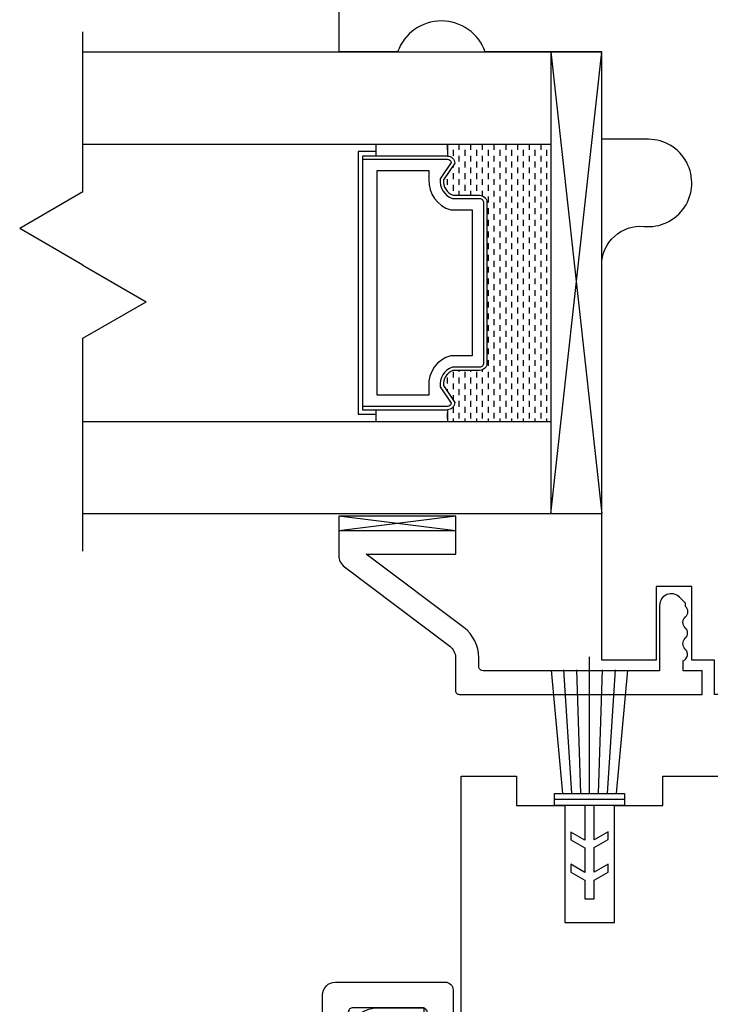
# Model space of a CAD drawing. Units: millimetres. Extents: x 96 to 204, y -1 to 38.
# Drawn here: x 134 to 135, y 13 to 16 of the extents above; entities that cross this region are included whole.
import ezdxf

# ---------------------------------------------------------------- set-up
doc = ezdxf.new("R2010")
doc.units = ezdxf.units.MM
doc.linetypes.add('HIDDEN', pattern=[0.375, 0.25, -0.125])
doc.layers.get('0').update_dxf_attribs({"linetype": 'CONTINUOUS'})
doc.layers.get('DEFPOINTS').update_dxf_attribs({"linetype": 'CONTINUOUS'})
doc.layers.add('0020010001', color=1, linetype='CONTINUOUS')
doc.styles.get("Standard").update_dxf_attribs({"font": 'arial.ttf'})
doc.dimstyles.new('0000021A90BDCD68', dxfattribs={"dimtxt": 0.2, "dimasz": 0.09, "dimexe": 0.062, "dimexo": 0.0625, "dimgap": 0.025, "dimtad": 0, "dimtih": 1, "dimtoh": 1, "dimdec": 4, "dimzin": 0, "dimdsep": 46, "dimlunit": 5, "dimtxsty": 'Standard', "dimblk": 'OBLIQUE', "dimcen": 0, "dimclrd": 256, "dimclre": 256, "dimclrt": 256, "dimadec": 0, "dimazin": 0, "dimtfac": 1, "dimtdec": 4, "dimtofl": 0, "dimtmove": 0, "dimatfit": 3, "dimldrblk": 'OBLIQUE', "dimfxl": 0, "dimtolj": 1, "dimtzin": 0, "dimarcsym": 0})

# ---------------------------------------------------------------- blocks, each defined once
blk = doc.blocks.new('_OBLIQUE')
at = {"color": 0, "linetype": 'ByBlock'}
blk.add_line((-0.5, -0.5), (0.5, 0.5), dxfattribs=at)
blk = doc.blocks.new('*D30')
at = {"lineweight": -2}
for p, q in [((134.1978, 15.6927), (134.1978, 16.6722)), ((137.729, 15.6116), (137.729, 16.6722)), ((134.1978, 16.6072), (135.5317, 16.6072)), ((137.729, 16.6072), (136.3951, 16.6072))]:
    blk.add_line(p, q, dxfattribs=at)
at = {"layer": 'DEFPOINTS', "color": 0}
for p in [(137.729, 16.6072), (134.1978, 15.5327), (137.729, 15.4516)]:
    blk.add_point(p, dxfattribs=at)
at = {"lineweight": -2, "xscale": 0.1, "yscale": 0.1, "zscale": 0.1, "rotation": 180}
blk.add_blockref('_OBLIQUE', (134.1978, 16.6072), dxfattribs=at)
at = {"lineweight": -2, "xscale": 0.1, "yscale": 0.1, "zscale": 0.1}
blk.add_blockref('_OBLIQUE', (137.729, 16.6072), dxfattribs=at)
at = {"insert": (135.9634, 16.6072), "char_height": 0.3, "attachment_point": 5}
blk.add_mtext('\\A1;3{\\H1x;\\S1/2;}"', dxfattribs=at)

msp = doc.modelspace()

# ---------------------------------------------------------------- linework, layer by layer
at = {"color": 7}
for p, q in [((133.64877, 15.1698), (133.64877, 15.51264)), ((133.64877, 15.46956), (134.75997, 15.46956)), ((133.64877, 15.1698), (133.5132, 15.09153)), ((133.64877, 15.01326), (133.5132, 15.09153)), ((133.64877, 15.01326), (133.78433, 14.935)), ((133.64877, 14.85673), (133.78433, 14.935)), ((133.64877, 14.40079), (133.64877, 14.85673)), ((134.75997, 14.48107), (133.64877, 14.48107)), ((134.4471, 14.44423), (134.19658, 14.47623)), ((134.4471, 14.47623), (134.19658, 14.44423)), ((134.73404, 13.88211), (134.73404, 14.1748)), ((134.67644, 13.88211), (134.65214, 14.14648)), ((134.69564, 13.88211), (134.67865, 14.14679)), ((134.71484, 13.88211), (134.70635, 14.14699)), ((134.75324, 13.88211), (134.76173, 14.14699)), ((134.77244, 13.88211), (134.78943, 14.14679)), ((134.79164, 13.88211), (134.81594, 14.14648))]:
    msp.add_line(p, q, dxfattribs=at)
at = {"color": 7, "linetype": 'HIDDEN'}
msp.add_line((133.64877, 14.48223), (133.64877, 14.85673), dxfattribs=at)
at = {"color": 7, "linetype": 'Continuous'}
for p, q in [((134.4471, 14.47623), (134.19658, 14.47623)), ((134.19658, 14.47623), (134.19658, 14.44423))]:
    msp.add_line(p, q, dxfattribs=at)
for points in [[(137.72904, 15.78206), (137.72904, 13.66018, -0.4142136), (137.71341, 13.64456), (136.65066, 13.64456, -0.4142136), (136.63504, 13.66018), (136.63504, 14.09456), (135.00138, 14.09456), (135.00138, 14.16743), (134.95275, 14.16743), (134.95275, 14.32573), (134.87634, 14.32573), (134.87634, 14.16743), (134.75981, 14.16743), (134.75981, 15.01333, -0.4419056), (134.85056, 15.09597, 1.0451284), (134.85981, 15.28256), (134.75997, 15.28256), (134.75997, 15.46956), (134.51031, 15.46956, 0.7066667), (134.32281, 15.46956), (134.19781, 15.46956), (134.19781, 15.56452)], [(136.79478, 11.94883), (134.24826, 11.94856, -0.4142493), (134.21701, 11.97981), (134.21701, 13.3611, -0.4142136), (134.27951, 13.4236), (134.37852, 13.4236), (134.37852, 13.34074), (134.45904, 13.34076), (134.45904, 13.91958), (134.57704, 13.91959), (134.57704, 13.85662), (134.68104, 13.85661), (134.68104, 13.6066), (134.78704, 13.60661), (134.78704, 13.85661), (134.89104, 13.85662), (134.89104, 13.91962), (135.01004, 13.91964), (135.01004, 13.46956), (137.43565, 13.46956)]]:
    msp.add_lwpolyline(points, format="xyb", dxfattribs=at)
at = {"color": 7}
for points in [[(134.65097, 15.46956), (134.75997, 14.48107), (134.75997, 15.46956)], [(134.65097, 15.46956), (134.65097, 14.48107), (134.75997, 15.46956)], [(133.64877, 15.27219), (134.65097, 15.27219)], [(134.42935, 15.27219), (134.42935, 15.24681), (134.24772, 15.24681), (134.24772, 14.70381), (134.42935, 14.70381), (134.42935, 14.67844)], [(134.27597, 15.27219), (134.27597, 15.24681)], [(134.27597, 15.25656), (134.23797, 15.25656), (134.23797, 14.69406), (134.27597, 14.69406)], [(134.27597, 14.70381), (134.27597, 14.67844)], [(133.64877, 14.67844), (134.65097, 14.67844)], [(134.80901, 13.86936), (134.65906, 13.86936)], [(134.724, 13.85661), (134.724, 13.78255), (134.694, 13.79987), (134.694, 13.78331), (134.724, 13.76599), (134.724, 13.71352), (134.694, 13.73084), (134.694, 13.71393), (134.724, 13.69661), (134.724, 13.65661), (134.744, 13.65661), (134.744, 13.69661), (134.774, 13.71393), (134.774, 13.73138), (134.744, 13.71406), (134.744, 13.76661), (134.774, 13.78393), (134.774, 13.8006), (134.744, 13.78328), (134.744, 13.85661)]]:
    msp.add_lwpolyline(points, dxfattribs=at)
at = {"color": 7, "linetype": 'Continuous'}
for points in [[(134.42988, 15.25996), (134.42988, 15.27219)], [(134.44238, 15.24746), (134.44238, 15.25996)], [(134.45488, 15.25996), (134.45488, 15.27219)], [(134.46738, 15.24746), (134.46738, 15.25996)], [(134.47988, 15.25996), (134.47988, 15.27219)], [(134.49238, 15.24746), (134.49238, 15.25996)], [(134.50488, 15.25996), (134.50488, 15.27219)], [(134.51738, 15.24746), (134.51738, 15.25996)], [(134.52988, 15.25996), (134.52988, 15.27219)], [(134.54238, 15.24746), (134.54238, 15.25996)], [(134.55488, 15.25996), (134.55488, 15.27219)], [(134.56738, 15.24746), (134.56738, 15.25996)], [(134.57988, 15.25996), (134.57988, 15.27219)], [(134.59238, 15.24746), (134.59238, 15.25996)], [(134.60488, 15.25996), (134.60488, 15.27219)], [(134.61738, 15.24746), (134.61738, 15.25996)], [(134.62988, 15.25996), (134.62988, 15.27219)], [(134.64238, 15.24746), (134.64238, 15.25996)], [(134.42988, 15.2468), (134.42988, 15.24746)], [(134.45488, 15.23496), (134.45488, 15.24746)], [(134.47988, 15.23496), (134.47988, 15.24746)], [(134.50488, 15.23496), (134.50488, 15.24746)], [(134.52988, 15.23496), (134.52988, 15.24746)], [(134.55488, 15.23496), (134.55488, 15.24746)], [(134.57988, 15.23496), (134.57988, 15.24746)], [(134.60488, 15.23496), (134.60488, 15.24746)], [(134.62988, 15.23496), (134.62988, 15.24746)], [(134.44238, 15.22246), (134.44238, 15.22739)], [(134.45488, 15.20996), (134.45488, 15.22246)], [(134.46738, 15.22246), (134.46738, 15.23496)], [(134.47988, 15.20996), (134.47988, 15.22246)], [(134.49238, 15.22246), (134.49238, 15.23496)], [(134.50488, 15.20996), (134.50488, 15.22246)], [(134.51738, 15.22246), (134.51738, 15.23496)], [(134.52988, 15.20996), (134.52988, 15.22246)], [(134.54238, 15.22246), (134.54238, 15.23496)], [(134.55488, 15.20996), (134.55488, 15.22246)], [(134.56738, 15.22246), (134.56738, 15.23496)], [(134.57988, 15.20996), (134.57988, 15.22246)], [(134.59238, 15.22246), (134.59238, 15.23496)], [(134.60488, 15.20996), (134.60488, 15.22246)], [(134.61738, 15.22246), (134.61738, 15.23496)], [(134.62988, 15.20996), (134.62988, 15.22246)], [(134.64238, 15.22246), (134.64238, 15.23496)], [(134.42988, 15.18496), (134.42988, 15.19746)], [(134.44238, 15.19746), (134.44238, 15.20996)], [(134.45488, 15.18496), (134.45488, 15.19746)], [(134.46738, 15.19746), (134.46738, 15.20996)], [(134.47988, 15.18496), (134.47988, 15.19746)], [(134.49238, 15.19746), (134.49238, 15.20996)], [(134.50488, 15.18496), (134.50488, 15.19746)], [(134.51738, 15.19746), (134.51738, 15.20996)], [(134.52988, 15.18496), (134.52988, 15.19746)], [(134.54238, 15.19746), (134.54238, 15.20996)], [(134.55488, 15.18496), (134.55488, 15.19746)], [(134.56738, 15.19746), (134.56738, 15.20996)], [(134.57988, 15.18496), (134.57988, 15.19746)], [(134.59238, 15.19746), (134.59238, 15.20996)], [(134.60488, 15.18496), (134.60488, 15.19746)], [(134.61738, 15.19746), (134.61738, 15.20996)], [(134.62988, 15.18496), (134.62988, 15.19746)], [(134.64238, 15.19746), (134.64238, 15.20996)], [(134.44238, 15.17246), (134.44238, 15.18496)], [(134.46738, 15.17246), (134.46738, 15.18496)], [(134.49238, 15.17246), (134.49238, 15.18496)], [(134.51738, 15.17246), (134.51738, 15.18496)], [(134.54238, 15.17246), (134.54238, 15.18496)], [(134.56738, 15.17246), (134.56738, 15.18496)], [(134.59238, 15.17246), (134.59238, 15.18496)], [(134.61738, 15.17246), (134.61738, 15.18496)], [(134.64238, 15.17246), (134.64238, 15.18496)], [(134.42988, 15.17077), (134.42988, 15.17246)], [(134.45488, 15.16281), (134.45488, 15.17246)], [(134.47988, 15.16281), (134.47988, 15.17246)], [(134.50488, 15.16138), (134.50488, 15.17246)], [(134.51738, 15.14746), (134.51738, 15.15996)], [(134.52988, 15.15996), (134.52988, 15.17246)], [(134.54238, 15.14746), (134.54238, 15.15996)], [(134.55488, 15.15996), (134.55488, 15.17246)], [(134.56738, 15.14746), (134.56738, 15.15996)], [(134.57988, 15.15996), (134.57988, 15.17246)], [(134.59238, 15.14746), (134.59238, 15.15996)], [(134.60488, 15.15996), (134.60488, 15.17246)], [(134.61738, 15.14746), (134.61738, 15.15996)], [(134.62988, 15.15996), (134.62988, 15.17246)], [(134.64238, 15.14746), (134.64238, 15.15996)], [(134.51738, 15.12246), (134.51738, 15.13496)], [(134.52988, 15.13496), (134.52988, 15.14746)], [(134.54238, 15.12246), (134.54238, 15.13496)], [(134.55488, 15.13496), (134.55488, 15.14746)], [(134.56738, 15.12246), (134.56738, 15.13496)], [(134.57988, 15.13496), (134.57988, 15.14746)], [(134.59238, 15.12246), (134.59238, 15.13496)], [(134.60488, 15.13496), (134.60488, 15.14746)], [(134.61738, 15.12246), (134.61738, 15.13496)], [(134.62988, 15.13496), (134.62988, 15.14746)], [(134.64238, 15.12246), (134.64238, 15.13496)], [(134.52988, 15.10996), (134.52988, 15.12246)], [(134.55488, 15.10996), (134.55488, 15.12246)], [(134.57988, 15.10996), (134.57988, 15.12246)], [(134.60488, 15.10996), (134.60488, 15.12246)], [(134.62988, 15.10996), (134.62988, 15.12246)], [(134.51738, 15.09746), (134.51738, 15.10996)], [(134.52988, 15.08496), (134.52988, 15.09746)], [(134.54238, 15.09746), (134.54238, 15.10996)], [(134.55488, 15.08496), (134.55488, 15.09746)], [(134.56738, 15.09746), (134.56738, 15.10996)], [(134.57988, 15.08496), (134.57988, 15.09746)], [(134.59238, 15.09746), (134.59238, 15.10996)], [(134.60488, 15.08496), (134.60488, 15.09746)], [(134.61738, 15.09746), (134.61738, 15.10996)], [(134.62988, 15.08496), (134.62988, 15.09746)], [(134.64238, 15.09746), (134.64238, 15.10996)], [(134.51738, 15.07246), (134.51738, 15.08496)], [(134.52988, 15.05996), (134.52988, 15.07246)], [(134.54238, 15.07246), (134.54238, 15.08496)], [(134.55488, 15.05996), (134.55488, 15.07246)], [(134.56738, 15.07246), (134.56738, 15.08496)], [(134.57988, 15.05996), (134.57988, 15.07246)], [(134.59238, 15.07246), (134.59238, 15.08496)], [(134.60488, 15.05996), (134.60488, 15.07246)], [(134.61738, 15.07246), (134.61738, 15.08496)], [(134.62988, 15.05996), (134.62988, 15.07246)], [(134.64238, 15.07246), (134.64238, 15.08496)], [(134.51738, 15.04746), (134.51738, 15.05996)], [(134.52988, 15.03496), (134.52988, 15.04746)], [(134.54238, 15.04746), (134.54238, 15.05996)], [(134.55488, 15.03496), (134.55488, 15.04746)], [(134.56738, 15.04746), (134.56738, 15.05996)], [(134.57988, 15.03496), (134.57988, 15.04746)], [(134.59238, 15.04746), (134.59238, 15.05996)], [(134.60488, 15.03496), (134.60488, 15.04746)], [(134.61738, 15.04746), (134.61738, 15.05996)], [(134.62988, 15.03496), (134.62988, 15.04746)], [(134.64238, 15.04746), (134.64238, 15.05996)], [(134.51738, 15.02246), (134.51738, 15.03496)], [(134.54238, 15.02246), (134.54238, 15.03496)], [(134.56738, 15.02246), (134.56738, 15.03496)], [(134.59238, 15.02246), (134.59238, 15.03496)], [(134.61738, 15.02246), (134.61738, 15.03496)], [(134.64238, 15.02246), (134.64238, 15.03496)], [(134.51738, 14.99746), (134.51738, 15.00996)], [(134.52988, 15.00996), (134.52988, 15.02246)], [(134.54238, 14.99746), (134.54238, 15.00996)], [(134.55488, 15.00996), (134.55488, 15.02246)], [(134.56738, 14.99746), (134.56738, 15.00996)], [(134.57988, 15.00996), (134.57988, 15.02246)], [(134.59238, 14.99746), (134.59238, 15.00996)], [(134.60488, 15.00996), (134.60488, 15.02246)], [(134.61738, 14.99746), (134.61738, 15.00996)], [(134.62988, 15.00996), (134.62988, 15.02246)], [(134.64238, 14.99746), (134.64238, 15.00996)], [(134.51738, 14.97246), (134.51738, 14.98496)], [(134.52988, 14.98496), (134.52988, 14.99746)], [(134.54238, 14.97246), (134.54238, 14.98496)], [(134.55488, 14.98496), (134.55488, 14.99746)], [(134.56738, 14.97246), (134.56738, 14.98496)], [(134.57988, 14.98496), (134.57988, 14.99746)], [(134.59238, 14.97246), (134.59238, 14.98496)], [(134.60488, 14.98496), (134.60488, 14.99746)], [(134.61738, 14.97246), (134.61738, 14.98496)], [(134.62988, 14.98496), (134.62988, 14.99746)], [(134.64238, 14.97246), (134.64238, 14.98496)], [(134.52988, 14.95996), (134.52988, 14.97246)], [(134.55488, 14.95996), (134.55488, 14.97246)], [(134.57988, 14.95996), (134.57988, 14.97246)], [(134.60488, 14.95996), (134.60488, 14.97246)], [(134.62988, 14.95996), (134.62988, 14.97246)], [(134.51738, 14.94746), (134.51738, 14.95996)], [(134.52988, 14.93496), (134.52988, 14.94746)], [(134.54238, 14.94746), (134.54238, 14.95996)], [(134.55488, 14.93496), (134.55488, 14.94746)], [(134.56738, 14.94746), (134.56738, 14.95996)], [(134.57988, 14.93496), (134.57988, 14.94746)], [(134.59238, 14.94746), (134.59238, 14.95996)], [(134.60488, 14.93496), (134.60488, 14.94746)], [(134.61738, 14.94746), (134.61738, 14.95996)], [(134.62988, 14.93496), (134.62988, 14.94746)], [(134.64238, 14.94746), (134.64238, 14.95996)], [(134.51738, 14.92246), (134.51738, 14.93496)], [(134.52988, 14.90996), (134.52988, 14.92246)], [(134.54238, 14.92246), (134.54238, 14.93496)], [(134.55488, 14.90996), (134.55488, 14.92246)], [(134.56738, 14.92246), (134.56738, 14.93496)], [(134.57988, 14.90996), (134.57988, 14.92246)], [(134.59238, 14.92246), (134.59238, 14.93496)], [(134.60488, 14.90996), (134.60488, 14.92246)], [(134.61738, 14.92246), (134.61738, 14.93496)], [(134.62988, 14.90996), (134.62988, 14.92246)], [(134.64238, 14.92246), (134.64238, 14.93496)], [(134.51738, 14.89746), (134.51738, 14.90996)], [(134.54238, 14.89746), (134.54238, 14.90996)], [(134.56738, 14.89746), (134.56738, 14.90996)], [(134.59238, 14.89746), (134.59238, 14.90996)], [(134.61738, 14.89746), (134.61738, 14.90996)], [(134.64238, 14.89746), (134.64238, 14.90996)], [(134.51738, 14.87246), (134.51738, 14.88496)], [(134.52988, 14.88496), (134.52988, 14.89746)], [(134.54238, 14.87246), (134.54238, 14.88496)], [(134.55488, 14.88496), (134.55488, 14.89746)], [(134.56738, 14.87246), (134.56738, 14.88496)], [(134.57988, 14.88496), (134.57988, 14.89746)], [(134.59238, 14.87246), (134.59238, 14.88496)], [(134.60488, 14.88496), (134.60488, 14.89746)], [(134.61738, 14.87246), (134.61738, 14.88496)], [(134.62988, 14.88496), (134.62988, 14.89746)], [(134.64238, 14.87246), (134.64238, 14.88496)], [(134.51738, 14.84746), (134.51738, 14.85996)], [(134.52988, 14.85996), (134.52988, 14.87246)], [(134.54238, 14.84746), (134.54238, 14.85996)], [(134.55488, 14.85996), (134.55488, 14.87246)], [(134.56738, 14.84746), (134.56738, 14.85996)], [(134.57988, 14.85996), (134.57988, 14.87246)], [(134.59238, 14.84746), (134.59238, 14.85996)], [(134.60488, 14.85996), (134.60488, 14.87246)], [(134.61738, 14.84746), (134.61738, 14.85996)], [(134.62988, 14.85996), (134.62988, 14.87246)], [(134.64238, 14.84746), (134.64238, 14.85996)], [(134.52988, 14.83496), (134.52988, 14.84746)], [(134.55488, 14.83496), (134.55488, 14.84746)], [(134.57988, 14.83496), (134.57988, 14.84746)], [(134.60488, 14.83496), (134.60488, 14.84746)], [(134.62988, 14.83496), (134.62988, 14.84746)], [(134.51738, 14.82246), (134.51738, 14.83496)], [(134.52988, 14.80996), (134.52988, 14.82246)], [(134.54238, 14.82246), (134.54238, 14.83496)], [(134.55488, 14.80996), (134.55488, 14.82246)], [(134.56738, 14.82246), (134.56738, 14.83496)], [(134.57988, 14.80996), (134.57988, 14.82246)], [(134.59238, 14.82246), (134.59238, 14.83496)], [(134.60488, 14.80996), (134.60488, 14.82246)], [(134.61738, 14.82246), (134.61738, 14.83496)], [(134.62988, 14.80996), (134.62988, 14.82246)], [(134.64238, 14.82246), (134.64238, 14.83496)], [(134.51738, 14.79746), (134.51738, 14.80996)], [(134.52988, 14.78496), (134.52988, 14.79746)], [(134.54238, 14.79746), (134.54238, 14.80996)], [(134.55488, 14.78496), (134.55488, 14.79746)], [(134.56738, 14.79746), (134.56738, 14.80996)], [(134.57988, 14.78496), (134.57988, 14.79746)], [(134.59238, 14.79746), (134.59238, 14.80996)], [(134.60488, 14.78496), (134.60488, 14.79746)], [(134.61738, 14.79746), (134.61738, 14.80996)], [(134.62988, 14.78496), (134.62988, 14.79746)], [(134.64238, 14.79746), (134.64238, 14.80996)], [(134.44238, 14.77246), (134.44238, 14.78496)], [(134.45488, 14.78496), (134.45488, 14.78781)], [(134.46738, 14.77246), (134.46738, 14.78496)], [(134.47988, 14.78496), (134.47988, 14.78781)], [(134.49238, 14.77246), (134.49238, 14.78496)], [(134.50488, 14.78496), (134.50488, 14.78925)], [(134.51738, 14.77246), (134.51738, 14.78496)], [(134.54238, 14.77246), (134.54238, 14.78496)], [(134.56738, 14.77246), (134.56738, 14.78496)], [(134.59238, 14.77246), (134.59238, 14.78496)], [(134.61738, 14.77246), (134.61738, 14.78496)], [(134.64238, 14.77246), (134.64238, 14.78496)], [(134.42988, 14.75996), (134.42988, 14.77246)], [(134.44238, 14.74746), (134.44238, 14.75996)], [(134.45488, 14.75996), (134.45488, 14.77246)], [(134.46738, 14.74746), (134.46738, 14.75996)], [(134.47988, 14.75996), (134.47988, 14.77246)], [(134.49238, 14.74746), (134.49238, 14.75996)], [(134.50488, 14.75996), (134.50488, 14.77246)], [(134.51738, 14.74746), (134.51738, 14.75996)], [(134.52988, 14.75996), (134.52988, 14.77246)], [(134.54238, 14.74746), (134.54238, 14.75996)], [(134.55488, 14.75996), (134.55488, 14.77246)], [(134.56738, 14.74746), (134.56738, 14.75996)], [(134.57988, 14.75996), (134.57988, 14.77246)], [(134.59238, 14.74746), (134.59238, 14.75996)], [(134.60488, 14.75996), (134.60488, 14.77246)], [(134.61738, 14.74746), (134.61738, 14.75996)], [(134.62988, 14.75996), (134.62988, 14.77246)], [(134.64238, 14.74746), (134.64238, 14.75996)], [(134.42988, 14.74182), (134.42988, 14.74746)], [(134.44238, 14.72328), (134.44238, 14.73496)], [(134.45488, 14.73496), (134.45488, 14.74746)], [(134.46738, 14.72246), (134.46738, 14.73496)], [(134.47988, 14.73496), (134.47988, 14.74746)], [(134.49238, 14.72246), (134.49238, 14.73496)], [(134.50488, 14.73496), (134.50488, 14.74746)], [(134.51738, 14.72246), (134.51738, 14.73496)], [(134.52988, 14.73496), (134.52988, 14.74746)], [(134.54238, 14.72246), (134.54238, 14.73496)], [(134.55488, 14.73496), (134.55488, 14.74746)], [(134.56738, 14.72246), (134.56738, 14.73496)], [(134.57988, 14.73496), (134.57988, 14.74746)], [(134.59238, 14.72246), (134.59238, 14.73496)], [(134.60488, 14.73496), (134.60488, 14.74746)], [(134.61738, 14.72246), (134.61738, 14.73496)], [(134.62988, 14.73496), (134.62988, 14.74746)], [(134.64238, 14.72246), (134.64238, 14.73496)], [(134.44238, 14.69746), (134.44238, 14.70996)], [(134.45488, 14.70996), (134.45488, 14.72246)], [(134.46738, 14.69746), (134.46738, 14.70996)], [(134.47988, 14.70996), (134.47988, 14.72246)], [(134.49238, 14.69746), (134.49238, 14.70996)], [(134.50488, 14.70996), (134.50488, 14.72246)], [(134.51738, 14.69746), (134.51738, 14.70996)], [(134.52988, 14.70996), (134.52988, 14.72246)], [(134.54238, 14.69746), (134.54238, 14.70996)], [(134.55488, 14.70996), (134.55488, 14.72246)], [(134.56738, 14.69746), (134.56738, 14.70996)], [(134.57988, 14.70996), (134.57988, 14.72246)], [(134.59238, 14.69746), (134.59238, 14.70996)], [(134.60488, 14.70996), (134.60488, 14.72246)], [(134.61738, 14.69746), (134.61738, 14.70996)], [(134.62988, 14.70996), (134.62988, 14.72246)], [(134.64238, 14.69746), (134.64238, 14.70996)], [(134.42988, 14.68496), (134.42988, 14.69746)], [(134.45488, 14.68496), (134.45488, 14.69746)], [(134.47988, 14.68496), (134.47988, 14.69746)], [(134.50488, 14.68496), (134.50488, 14.69746)], [(134.52988, 14.68496), (134.52988, 14.69746)], [(134.55488, 14.68496), (134.55488, 14.69746)], [(134.57988, 14.68496), (134.57988, 14.69746)], [(134.60488, 14.68496), (134.60488, 14.69746)], [(134.62988, 14.68496), (134.62988, 14.69746)], [(134.44238, 14.67844), (134.44238, 14.68496)], [(134.46738, 14.67844), (134.46738, 14.68496)], [(134.49238, 14.67844), (134.49238, 14.68496)], [(134.51738, 14.67844), (134.51738, 14.68496)], [(134.54238, 14.67844), (134.54238, 14.68496)], [(134.56738, 14.67844), (134.56738, 14.68496)], [(134.59238, 14.67844), (134.59238, 14.68496)], [(134.61738, 14.67844), (134.61738, 14.68496)], [(134.64238, 14.67844), (134.64238, 14.68496)]]:
    msp.add_lwpolyline(points, dxfattribs=at)
at = {"color": 7}
for points in [[(134.24772, 15.23981), (134.42935, 15.23981, -0.3518694), (134.43777, 15.23305), (134.41397, 15.19813, 0.3446309), (134.44021, 15.15581), (134.49835, 15.15581, -0.4142136), (134.50697, 15.14719), (134.50697, 14.80344, -0.4142136), (134.49835, 14.79481), (134.43993, 14.79481, 0.3593608), (134.41403, 14.75281), (134.43777, 14.7176, -0.352431), (134.42935, 14.71081), (134.24772, 14.71081)], [(134.42935, 15.24681, -0.4142136), (134.44497, 15.23119), (134.42079, 15.1957, 0.3208708), (134.44151, 15.16281), (134.49835, 15.16281, -0.4142136), (134.51397, 15.14719), (134.51397, 14.80344, -0.4142136), (134.49835, 14.78781), (134.44115, 14.78781, 0.3359746), (134.42079, 14.75531), (134.44497, 14.71944, -0.4142136), (134.42935, 14.70381)], [(134.4471, 14.44423), (134.19658, 14.44423), (134.19658, 14.39203, 0.2357305), (134.20895, 14.36726), (134.43421, 14.19786, -0.2357305), (134.44658, 14.17308), (134.44658, 14.10256, 0.4142136), (134.45458, 14.09456), (134.97499, 14.09456), (134.97499, 14.14492), (134.93401, 14.14492), (134.93401, 14.16624, 0.5695226), (134.93882, 14.19159, -0.439757), (134.93882, 14.21466, 0.4514162), (134.93882, 14.23716, -0.4694119), (134.93951, 14.26023, 0.4514162), (134.93951, 14.28273), (134.93951, 14.28951), (134.92642, 14.3026, 0.6681786), (134.88374, 14.28492), (134.88374, 14.14492), (134.50621, 14.14493, -0.3368372), (134.49658, 14.15225), (134.49658, 14.17308, 0.2357305), (134.46426, 14.23782), (134.25563, 14.39471), (134.4471, 14.39471), (134.4471, 14.47623)]]:
    msp.add_lwpolyline(points, format="xyb", dxfattribs=at)
msp.add_lwpolyline([(134.43641, 14.81906, 0.3584555), (134.38954, 14.75416), (134.38954, 14.73506), (134.27897, 14.73506), (134.27897, 15.21556), (134.38954, 15.21556), (134.38954, 15.19647, 0.3467993), (134.43641, 15.13156), (134.48272, 15.13156), (134.48272, 14.81906)], format="xyb", close=True, dxfattribs=at)
msp.add_lwpolyline([(134.80901, 13.85661), (134.65906, 13.85661), (134.65906, 13.88211), (134.80901, 13.88211)], close=True, dxfattribs=at)
at = {"layer": '0020010001', "color": 7, "linetype": 'Continuous'}
msp.add_lwpolyline([(134.43287, 11.83634, -0.9745837), (134.43287, 11.80134), (134.18951, 11.80134, -0.4142136), (134.16201, 11.82884), (134.16201, 13.4511, -0.4142136), (134.18951, 13.4786), (134.42501, 13.4786, -0.4142136), (134.44151, 13.4621), (134.44151, 13.36166, -0.7824325), (134.38651, 13.36166), (134.38651, 13.4131, 0.4142136), (134.37601, 13.4236), (134.22701, 13.4236, 0.4142136), (134.21701, 13.4136), (134.21701, 11.84634, 0.4142145), (134.22701, 11.83634), (134.4329, 11.83634)], format="xyb", dxfattribs=at)

# ---------------------------------------------------------------- dimensions: what is measured, and where the dimension line sits
dim = msp.add_linear_dim(base=(137.72904, 16.60716), p1=(134.19781, 15.53266), p2=(137.72904, 15.45156), dimstyle='0000021A90BDCD68', override={"dimtxt": 0.3, "dimasz": 0.1, "dimexe": 0.065, "dimexo": 0.16, "dimgap": 0.15, "dimpost": '"'})
dim.commit()
dim.dimension.update_dxf_attribs({"geometry": '*D30', "text_midpoint": (135.96342, 16.60716)})

doc.saveas('drawing.dxf')
